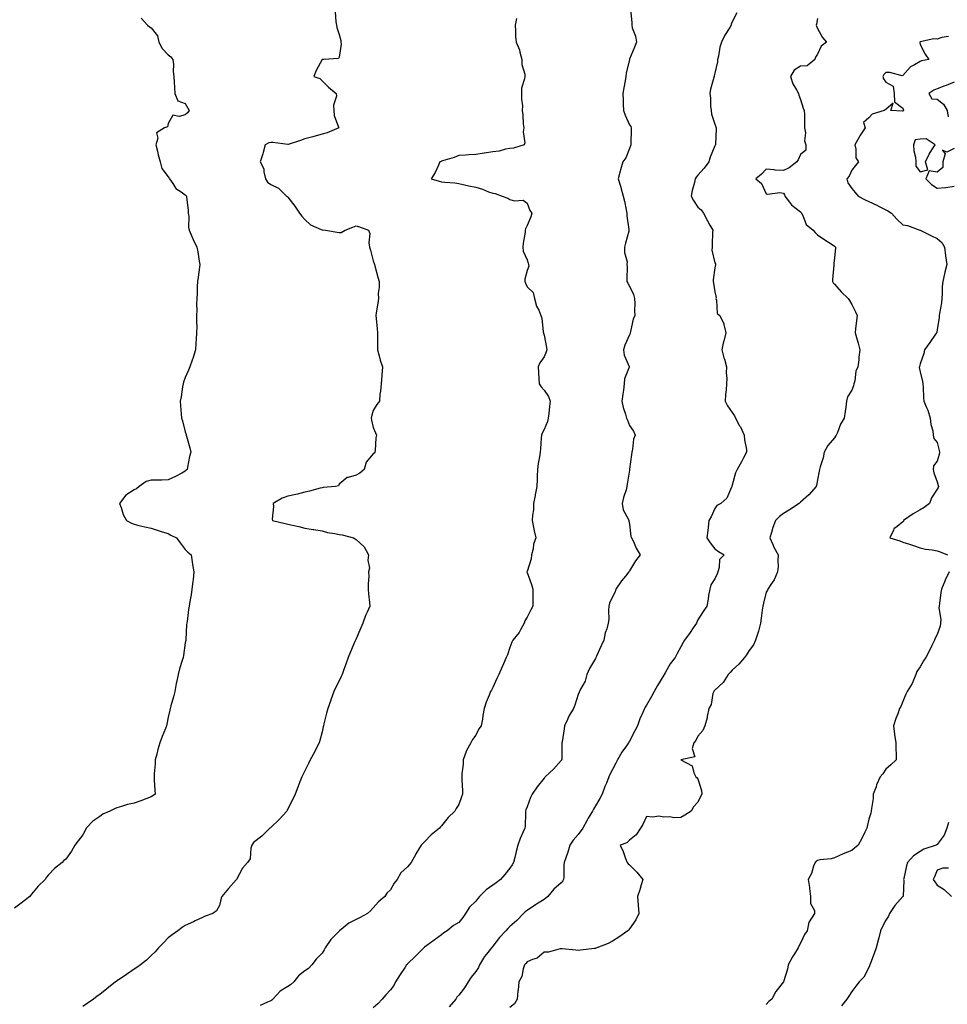
# Model space of a CAD drawing. Units: inches. Extents: x 931523 to 934163, y 7205498 to 7208138.
# Drawn here: x 932011 to 932554, y 7206039 to 7206615 of the extents above; entities that cross this region are included whole.
import ezdxf

# ---------------------------------------------------------------- set-up
doc = ezdxf.new("R2010")
doc.units = ezdxf.units.IN
doc.header["$MEASUREMENT"] = 0
doc.layers.add('Contour_93157205', color=7, linetype='Continuous', true_color=0xe8e6e4)

msp = doc.modelspace()

# ---------------------------------------------------------------- linework, layer by layer
at = {"layer": 'Contour_93157205'}
for points in [[(932195.78, 7206619.65, 3209), (932196.19, 7206613.78, 3209), (932196.5, 7206611.92, 3209), (932196.64, 7206610.51, 3209), (932198.05, 7206606.45, 3209), (932199.03, 7206602.9, 3209), (932199.13, 7206601.92, 3209), (932199.21, 7206600.77, 3209), (932198.05, 7206593.23, 3209), (932197.64, 7206592.33, 3209), (932189.16, 7206591.92, 3209), (932188.08, 7206591.88, 3209), (932188.05, 7206591.82, 3209), (932184.66, 7206585.32, 3209), (932183.21, 7206581.92, 3209), (932186.87, 7206580.75, 3209), (932188.05, 7206579.36, 3209), (932191.76, 7206575.63, 3209), (932196.26, 7206571.92, 3209), (932196.52, 7206570.4, 3209), (932194.78, 7206565.2, 3209), (932195, 7206561.92, 3209), (932195.26, 7206559.13, 3209), (932197.79, 7206552.17, 3209), (932197.83, 7206551.92, 3209), (932191.02, 7206548.95, 3209), (932188.05, 7206548.07, 3209), (932183.24, 7206546.74, 3209), (932182.77, 7206546.65, 3209), (932178.05, 7206545.46, 3209), (932175.49, 7206544.48, 3209), (932168.16, 7206542.04, 3209), (932168.05, 7206542, 3209), (932167.98, 7206542, 3209), (932159.35, 7206543.23, 3209), (932158.05, 7206543.27, 3209), (932157.01, 7206542.96, 3209), (932154.83, 7206541.92, 3209), (932153.59, 7206537.47, 3209), (932153.43, 7206536.55, 3209), (932151.78, 7206531.92, 3209), (932153.93, 7206527.8, 3209), (932153.91, 7206526.06, 3209), (932154.95, 7206521.92, 3209), (932156.19, 7206520.06, 3209), (932158.05, 7206518.64, 3209), (932162.63, 7206516.49, 3209), (932167.36, 7206511.92, 3209), (932167.71, 7206511.59, 3209), (932168.05, 7206511.16, 3209), (932172.2, 7206506.06, 3209), (932174.91, 7206501.92, 3209), (932176.21, 7206500.08, 3209), (932178.05, 7206498.13, 3209), (932181.23, 7206495.1, 3209), (932187.54, 7206492.43, 3209), (932188.05, 7206492.15, 3209), (932188.3, 7206492.17, 3209), (932190.07, 7206491.92, 3209), (932196.88, 7206490.75, 3209), (932198.05, 7206490.67, 3209), (932199.32, 7206490.65, 3209), (932201.62, 7206491.92, 3209), (932206.19, 7206493.78, 3209), (932208.05, 7206494.4, 3209), (932209.99, 7206493.85, 3209), (932215.34, 7206491.92, 3209), (932216.04, 7206489.91, 3209), (932215.45, 7206484.52, 3209), (932215.88, 7206481.92, 3209), (932216.37, 7206480.24, 3209), (932218.05, 7206473.91, 3209), (932218.67, 7206472.53, 3209), (932218.72, 7206471.92, 3209), (932218.99, 7206470.98, 3209), (932220.63, 7206464.5, 3209), (932221.48, 7206461.92, 3209), (932221.53, 7206458.44, 3209), (932220.99, 7206454.87, 3209), (932221.05, 7206451.92, 3209), (932220.78, 7206449.19, 3209), (932219.71, 7206443.58, 3209), (932219.52, 7206441.92, 3209), (932219.71, 7206440.26, 3209), (932220.25, 7206434.13, 3209), (932220.5, 7206431.92, 3209), (932220.55, 7206429.42, 3209), (932220.55, 7206424.42, 3209), (932220.62, 7206421.92, 3209), (932221.57, 7206418.4, 3209), (932222.05, 7206415.92, 3209), (932223.42, 7206411.92, 3209), (932223.15, 7206407.02, 3209), (932223.16, 7206406.8, 3209), (932222.74, 7206401.92, 3209), (932222.27, 7206397.7, 3209), (932221.99, 7206395.87, 3209), (932221.61, 7206391.92, 3209), (932220.14, 7206389.83, 3209), (932218.05, 7206386.33, 3209), (932217.02, 7206382.96, 3209), (932216.79, 7206381.92, 3209), (932216.93, 7206380.81, 3209), (932218.05, 7206376.45, 3209), (932219.4, 7206373.27, 3209), (932219.89, 7206371.92, 3209), (932219.64, 7206370.34, 3209), (932219.17, 7206363.03, 3209), (932219.02, 7206361.92, 3209), (932218.56, 7206361.41, 3209), (932218.05, 7206360.98, 3209), (932213.92, 7206356.06, 3209), (932212.7, 7206351.92, 3209), (932210.15, 7206349.81, 3209), (932208.05, 7206348.46, 3209), (932203.29, 7206347.15, 3209), (932202.76, 7206347.21, 3209), (932198.05, 7206343.35, 3209), (932197.69, 7206342.29, 3209), (932195.96, 7206341.92, 3209), (932188.73, 7206341.24, 3209), (932188.05, 7206341.18, 3209), (932187.07, 7206340.94, 3209), (932180.74, 7206339.22, 3209), (932178.05, 7206338.66, 3209), (932173.64, 7206337.51, 3209), (932172.75, 7206337.21, 3209), (932168.05, 7206336.18, 3209), (932164.83, 7206335.14, 3209), (932159.44, 7206331.92, 3209), (932159.67, 7206330.3, 3209), (932158.89, 7206322.76, 3209), (932159.1, 7206321.92, 3209), (932166.45, 7206320.32, 3209), (932168.05, 7206319.95, 3209), (932170.69, 7206319.28, 3209), (932174.54, 7206318.42, 3209), (932178.05, 7206317.49, 3209), (932182.9, 7206316.76, 3209), (932183.29, 7206316.69, 3209), (932188.05, 7206315.88, 3209), (932191.22, 7206315.08, 3209), (932195.54, 7206314.44, 3209), (932198.05, 7206313.89, 3209), (932199.84, 7206313.7, 3209), (932206.39, 7206311.92, 3209), (932207.38, 7206311.26, 3209), (932208.05, 7206310.94, 3209), (932212.8, 7206306.67, 3209), (932215.21, 7206301.92, 3209), (932214.86, 7206298.74, 3209), (932215.84, 7206294.13, 3209), (932215.34, 7206291.92, 3209), (932215.38, 7206289.26, 3209), (932215.09, 7206284.87, 3209), (932215.12, 7206281.92, 3209), (932215.19, 7206279.07, 3209), (932215.92, 7206274.05, 3209), (932216, 7206271.92, 3209), (932214.41, 7206268.27, 3209), (932213.51, 7206266.45, 3209), (932211.9, 7206261.92, 3209), (932210.85, 7206259.13, 3209), (932208.05, 7206252.84, 3209), (932207.77, 7206252.19, 3209), (932207.64, 7206251.92, 3209), (932207.34, 7206251.2, 3209), (932204.78, 7206245.18, 3209), (932203.29, 7206241.92, 3209), (932202.04, 7206237.94, 3209), (932200.85, 7206234.71, 3209), (932199.88, 7206231.92, 3209), (932199.31, 7206230.65, 3209), (932198.05, 7206228.27, 3209), (932195.97, 7206223.99, 3209), (932194.94, 7206221.92, 3209), (932193.26, 7206217.13, 3209), (932193.15, 7206216.82, 3209), (932191.53, 7206211.92, 3209), (932190.74, 7206209.22, 3209), (932189.21, 7206203.09, 3209), (932188.89, 7206201.92, 3209), (932188.74, 7206201.22, 3209), (932188.05, 7206198.27, 3209), (932186.79, 7206193.19, 3209), (932186.45, 7206191.92, 3209), (932184.73, 7206188.6, 3209), (932183.6, 7206186.37, 3209), (932181.19, 7206181.92, 3209), (932180.19, 7206179.77, 3209), (932178.05, 7206175.47, 3209), (932176.87, 7206173.11, 3209), (932176.31, 7206171.92, 3209), (932175.14, 7206169.01, 3209), (932173.95, 7206166.02, 3209), (932172.28, 7206161.92, 3209), (932171.02, 7206158.95, 3209), (932168.05, 7206153.21, 3209), (932167.64, 7206152.33, 3209), (932167.41, 7206151.92, 3209), (932163, 7206146.96, 3209), (932158.05, 7206142.39, 3209), (932157.83, 7206142.13, 3209), (932157.61, 7206141.92, 3209), (932152.8, 7206137.17, 3209), (932148.05, 7206133.6, 3209), (932147.33, 7206132.64, 3209), (932146.97, 7206131.92, 3209), (932146.43, 7206130.3, 3209), (932146.02, 7206123.95, 3209), (932144.49, 7206121.92, 3209), (932141.5, 7206118.46, 3209), (932138.05, 7206111.96, 3209), (932138.03, 7206111.92, 3209), (932137.77, 7206111.65, 3209), (932133.24, 7206106.72, 3209), (932129.52, 7206101.92, 3209), (932129.05, 7206100.92, 3209), (932128.05, 7206096.71, 3209), (932126.34, 7206093.62, 3209), (932124.15, 7206091.92, 3209), (932119.6, 7206090.38, 3209), (932118.05, 7206089.6, 3209), (932113.76, 7206087.64, 3209), (932112.78, 7206087.19, 3209), (932108.05, 7206084.99, 3209), (932106.23, 7206083.74, 3209), (932103.59, 7206081.92, 3209), (932100.37, 7206079.6, 3209), (932098.05, 7206077.76, 3209), (932095.19, 7206074.77, 3209), (932092.29, 7206071.92, 3209), (932090.39, 7206069.58, 3209), (932088.05, 7206067.39, 3209), (932085.33, 7206064.65, 3209), (932081.89, 7206061.92, 3209), (932079.63, 7206060.34, 3209), (932078.05, 7206059.46, 3209), (932073.71, 7206056.26, 3209), (932069.85, 7206053.72, 3209), (932068.05, 7206052.51, 3209), (932067.71, 7206052.25, 3209), (932067.25, 7206051.92, 3209), (932062.13, 7206047.84, 3209), (932058.05, 7206044.65, 3209), (932056.44, 7206043.52, 3209), (932054.24, 7206041.92, 3209), (932050.64, 7206039.32, 3209), (932048.05, 7206037.49, 3209)], [(932368.64, 7206621.33, 3211), (932369.36, 7206613.23, 3211), (932369.29, 7206611.92, 3211), (932369.61, 7206610.36, 3211), (932371.59, 7206605.46, 3211), (932372.02, 7206601.92, 3211), (932370.92, 7206599.05, 3211), (932368.05, 7206591.94, 3211), (932368.04, 7206591.92, 3211), (932368.04, 7206591.9, 3211), (932366.15, 7206583.81, 3211), (932365.89, 7206581.92, 3211), (932365.47, 7206579.34, 3211), (932364.62, 7206575.34, 3211), (932364.12, 7206571.92, 3211), (932364.34, 7206568.21, 3211), (932364.33, 7206565.63, 3211), (932364.54, 7206561.92, 3211), (932365.44, 7206559.3, 3211), (932368.05, 7206553.56, 3211), (932368.71, 7206552.58, 3211), (932369.03, 7206551.92, 3211), (932368.98, 7206550.98, 3211), (932368.86, 7206542.74, 3211), (932368.82, 7206541.92, 3211), (932368.65, 7206541.31, 3211), (932368.05, 7206539.79, 3211), (932365.78, 7206534.19, 3211), (932364.12, 7206531.92, 3211), (932362.72, 7206527.25, 3211), (932362.52, 7206526.39, 3211), (932361.3, 7206521.92, 3211), (932362.89, 7206517.08, 3211), (932362.98, 7206516.84, 3211), (932364.39, 7206511.92, 3211), (932365.04, 7206508.91, 3211), (932366.07, 7206503.89, 3211), (932366.49, 7206501.92, 3211), (932366.52, 7206500.38, 3211), (932367.63, 7206492.33, 3211), (932367.64, 7206491.92, 3211), (932367.53, 7206491.39, 3211), (932365.6, 7206484.38, 3211), (932365.12, 7206481.92, 3211), (932365.08, 7206478.95, 3211), (932366.57, 7206473.4, 3211), (932366.53, 7206471.92, 3211), (932366.6, 7206470.47, 3211), (932366.44, 7206463.52, 3211), (932366.51, 7206461.92, 3211), (932366.99, 7206460.87, 3211), (932368.05, 7206459.26, 3211), (932370.36, 7206454.22, 3211), (932370.93, 7206451.92, 3211), (932371.04, 7206448.93, 3211), (932370.93, 7206444.79, 3211), (932371.04, 7206441.92, 3211), (932370.17, 7206439.79, 3211), (932368.69, 7206432.56, 3211), (932368.5, 7206431.92, 3211), (932368.46, 7206431.51, 3211), (932368.05, 7206430.61, 3211), (932365.24, 7206424.73, 3211), (932364.53, 7206421.92, 3211), (932364.9, 7206418.76, 3211), (932367.78, 7206412.19, 3211), (932367.83, 7206411.92, 3211), (932367.82, 7206411.69, 3211), (932365.04, 7206404.93, 3211), (932364.96, 7206401.92, 3211), (932364.49, 7206398.37, 3211), (932364.09, 7206395.88, 3211), (932363.6, 7206391.92, 3211), (932364.28, 7206388.15, 3211), (932365.72, 7206384.24, 3211), (932366.3, 7206381.92, 3211), (932366.88, 7206380.75, 3211), (932368.05, 7206377.68, 3211), (932370.36, 7206374.22, 3211), (932371.33, 7206371.92, 3211), (932370.44, 7206369.54, 3211), (932369.83, 7206363.7, 3211), (932369.38, 7206361.92, 3211), (932369.25, 7206360.73, 3211), (932368.11, 7206351.98, 3211), (932368.1, 7206351.92, 3211), (932368.09, 7206351.88, 3211), (932368.05, 7206351.51, 3211), (932366.73, 7206343.25, 3211), (932366.55, 7206341.92, 3211), (932366.01, 7206339.89, 3211), (932364.47, 7206335.49, 3211), (932363.73, 7206331.92, 3211), (932364.32, 7206328.19, 3211), (932367.34, 7206322.62, 3211), (932367.57, 7206321.92, 3211), (932367.67, 7206321.55, 3211), (932368.05, 7206319.93, 3211), (932368.87, 7206312.74, 3211), (932369.2, 7206311.92, 3211), (932370.27, 7206309.71, 3211), (932371.96, 7206305.83, 3211), (932374.22, 7206301.92, 3211), (932371.55, 7206298.42, 3211), (932368.05, 7206292.55, 3211), (932367.78, 7206292.19, 3211), (932367.62, 7206291.92, 3211), (932365.59, 7206289.46, 3211), (932363.27, 7206286.71, 3211), (932359.94, 7206281.92, 3211), (932359.62, 7206280.36, 3211), (932358.05, 7206277.41, 3211), (932356.39, 7206273.58, 3211), (932355.96, 7206271.92, 3211), (932355.64, 7206269.52, 3211), (932355.95, 7206264.01, 3211), (932355.54, 7206261.92, 3211), (932354.73, 7206258.6, 3211), (932353.76, 7206256.2, 3211), (932353.08, 7206251.92, 3211), (932351.36, 7206248.6, 3211), (932348.66, 7206242.53, 3211), (932348.37, 7206241.92, 3211), (932348.3, 7206241.67, 3211), (932348.05, 7206241.28, 3211), (932344.56, 7206235.42, 3211), (932343.08, 7206231.92, 3211), (932342.02, 7206227.96, 3211), (932339.38, 7206223.25, 3211), (932338.81, 7206221.92, 3211), (932338.5, 7206221.47, 3211), (932338.05, 7206220.14, 3211), (932335.98, 7206213.99, 3211), (932335.32, 7206211.92, 3211), (932332.43, 7206207.53, 3211), (932331.7, 7206205.57, 3211), (932330, 7206201.92, 3211), (932329.85, 7206200.12, 3211), (932328.56, 7206192.43, 3211), (932328.51, 7206191.92, 3211), (932328.43, 7206191.55, 3211), (932328.34, 7206182.21, 3211), (932328.29, 7206181.92, 3211), (932328.23, 7206181.74, 3211), (932328.05, 7206181.47, 3211), (932323.49, 7206176.47, 3211), (932318.74, 7206171.92, 3211), (932318.41, 7206171.57, 3211), (932318.05, 7206171.18, 3211), (932313.91, 7206166.06, 3211), (932311.01, 7206161.92, 3211), (932310.06, 7206159.91, 3211), (932308.05, 7206154.48, 3211), (932307.39, 7206152.58, 3211), (932307.21, 7206151.92, 3211), (932307.1, 7206150.96, 3211), (932306.91, 7206143.05, 3211), (932306.76, 7206141.92, 3211), (932305.86, 7206139.73, 3211), (932304.05, 7206135.92, 3211), (932302.73, 7206131.92, 3211), (932301.68, 7206128.29, 3211), (932300.85, 7206124.71, 3211), (932300.12, 7206121.92, 3211), (932299.39, 7206120.57, 3211), (932298.05, 7206118.62, 3211), (932295.15, 7206114.81, 3211), (932292.57, 7206111.92, 3211), (932289.99, 7206109.99, 3211), (932288.05, 7206108.5, 3211), (932284.14, 7206105.83, 3211), (932280.25, 7206101.92, 3211), (932279.27, 7206100.71, 3211), (932278.05, 7206099.19, 3211), (932274.28, 7206095.69, 3211), (932272, 7206091.92, 3211), (932270.38, 7206089.6, 3211), (932268.05, 7206086.71, 3211), (932265.01, 7206084.95, 3211), (932261.34, 7206081.92, 3211), (932259.32, 7206080.65, 3211), (932258.05, 7206079.42, 3211), (932253.63, 7206076.33, 3211), (932249.36, 7206073.23, 3211), (932248.05, 7206072.29, 3211), (932247.87, 7206072.1, 3211), (932247.71, 7206071.92, 3211), (932242.86, 7206067.12, 3211), (932238.05, 7206062.49, 3211), (932237.8, 7206062.17, 3211), (932237.59, 7206061.92, 3211), (932236.64, 7206060.51, 3211), (932233.7, 7206056.26, 3211), (932231.11, 7206051.92, 3211), (932230.04, 7206049.93, 3211), (932228.05, 7206047.27, 3211), (932225.5, 7206044.48, 3211), (932223.29, 7206041.92, 3211), (932220.78, 7206039.19, 3211), (932218.05, 7206036.86, 3211)], [(932430.89, 7206619.09, 3212), (932428.05, 7206613.78, 3212), (932427.54, 7206612.43, 3212), (932427.5, 7206611.92, 3212), (932426.69, 7206610.55, 3212), (932423.85, 7206606.12, 3212), (932421.85, 7206601.92, 3212), (932420.92, 7206599.05, 3212), (932420.01, 7206593.87, 3212), (932419.51, 7206591.92, 3212), (932419.52, 7206590.44, 3212), (932418.05, 7206583.76, 3212), (932417.63, 7206582.33, 3212), (932417.51, 7206581.92, 3212), (932417.36, 7206581.22, 3212), (932415.42, 7206574.56, 3212), (932414.94, 7206571.92, 3212), (932415.41, 7206569.28, 3212), (932415.47, 7206564.5, 3212), (932415.81, 7206561.92, 3212), (932416.02, 7206559.89, 3212), (932418.05, 7206553.93, 3212), (932418.58, 7206552.45, 3212), (932418.78, 7206551.92, 3212), (932418.69, 7206551.28, 3212), (932418.38, 7206542.25, 3212), (932418.34, 7206541.92, 3212), (932418.23, 7206541.74, 3212), (932418.05, 7206541.31, 3212), (932415.28, 7206534.69, 3212), (932414.42, 7206531.92, 3212), (932411.65, 7206528.31, 3212), (932408.05, 7206524.09, 3212), (932407.06, 7206522.92, 3212), (932406.45, 7206521.92, 3212), (932405.97, 7206519.83, 3212), (932404.72, 7206515.24, 3212), (932404.03, 7206511.92, 3212), (932405.46, 7206509.32, 3212), (932408.05, 7206505.44, 3212), (932409.89, 7206503.76, 3212), (932411.33, 7206501.92, 3212), (932413.58, 7206497.45, 3212), (932415.05, 7206494.93, 3212), (932416.73, 7206491.92, 3212), (932416.68, 7206490.55, 3212), (932416.37, 7206483.6, 3212), (932416.3, 7206481.92, 3212), (932416.29, 7206480.16, 3212), (932418.05, 7206472.88, 3212), (932418.28, 7206472.15, 3212), (932418.32, 7206471.92, 3212), (932418.36, 7206471.61, 3212), (932418.05, 7206469.99, 3212), (932417.07, 7206462.9, 3212), (932417.07, 7206461.92, 3212), (932417.13, 7206461, 3212), (932418.05, 7206455.92, 3212), (932418.75, 7206452.62, 3212), (932418.64, 7206451.92, 3212), (932418.99, 7206450.98, 3212), (932419.3, 7206443.17, 3212), (932420.85, 7206441.92, 3212), (932423.31, 7206437.17, 3212), (932423.28, 7206436.69, 3212), (932424.39, 7206431.92, 3212), (932423.17, 7206427.04, 3212), (932423.11, 7206426.86, 3212), (932422.01, 7206421.92, 3212), (932423.32, 7206417.19, 3212), (932423.53, 7206416.43, 3212), (932424.8, 7206411.92, 3212), (932424.65, 7206408.52, 3212), (932424.9, 7206405.06, 3212), (932424.71, 7206401.92, 3212), (932424.6, 7206398.46, 3212), (932424.17, 7206395.81, 3212), (932424.07, 7206391.92, 3212), (932425.36, 7206389.22, 3212), (932428.05, 7206385.24, 3212), (932429.48, 7206383.35, 3212), (932430.07, 7206381.92, 3212), (932432.49, 7206377.47, 3212), (932432.9, 7206376.76, 3212), (932435.19, 7206371.92, 3212), (932435.3, 7206369.17, 3212), (932436.46, 7206363.5, 3212), (932436.54, 7206361.92, 3212), (932434.82, 7206358.7, 3212), (932433.65, 7206356.31, 3212), (932430.94, 7206351.92, 3212), (932430.13, 7206349.85, 3212), (932428.05, 7206342.7, 3212), (932427.9, 7206342.08, 3212), (932427.88, 7206341.92, 3212), (932427.66, 7206341.53, 3212), (932424.94, 7206335.03, 3212), (932421.38, 7206331.92, 3212), (932419.21, 7206330.77, 3212), (932418.05, 7206329.13, 3212), (932415.8, 7206324.17, 3212), (932414.54, 7206321.92, 3212), (932414.09, 7206317.96, 3212), (932413.8, 7206316.16, 3212), (932413.34, 7206311.92, 3212), (932415.16, 7206309.03, 3212), (932418.05, 7206305.34, 3212), (932420.04, 7206303.91, 3212), (932423.45, 7206301.92, 3212), (932420.73, 7206299.24, 3212), (932420.55, 7206294.42, 3212), (932419.67, 7206291.92, 3212), (932419.26, 7206290.71, 3212), (932418.05, 7206287.92, 3212), (932415.59, 7206284.38, 3212), (932414.94, 7206281.92, 3212), (932414.27, 7206278.13, 3212), (932414.02, 7206275.96, 3212), (932413.18, 7206271.92, 3212), (932411.21, 7206268.76, 3212), (932408.05, 7206263.81, 3212), (932407.44, 7206262.53, 3212), (932407.17, 7206261.92, 3212), (932405.34, 7206259.21, 3212), (932403.52, 7206256.45, 3212), (932400.13, 7206251.92, 3212), (932399.37, 7206250.61, 3212), (932398.05, 7206248.17, 3212), (932395.84, 7206244.13, 3212), (932394.8, 7206241.92, 3212), (932391.81, 7206238.15, 3212), (932388.9, 7206232.78, 3212), (932388.39, 7206231.92, 3212), (932388.24, 7206231.72, 3212), (932388.05, 7206231.41, 3212), (932384.43, 7206225.53, 3212), (932382.54, 7206221.92, 3212), (932380.92, 7206219.05, 3212), (932378.05, 7206213.87, 3212), (932377.27, 7206212.7, 3212), (932376.77, 7206211.92, 3212), (932375.87, 7206209.73, 3212), (932374.1, 7206205.87, 3212), (932372.68, 7206201.92, 3212), (932371.08, 7206198.89, 3212), (932368.05, 7206192.82, 3212), (932367.68, 7206192.29, 3212), (932367.51, 7206191.92, 3212), (932366.32, 7206190.18, 3212), (932363.59, 7206186.37, 3212), (932360.98, 7206181.92, 3212), (932359.92, 7206180.05, 3212), (932358.05, 7206176.22, 3212), (932356.55, 7206173.42, 3212), (932355.86, 7206171.92, 3212), (932354.46, 7206168.33, 3212), (932353.67, 7206166.3, 3212), (932351.97, 7206161.92, 3212), (932350.64, 7206159.34, 3212), (932348.05, 7206154.97, 3212), (932346.9, 7206153.07, 3212), (932346.32, 7206151.92, 3212), (932343.88, 7206147.76, 3212), (932343.25, 7206146.72, 3212), (932340.79, 7206141.92, 3212), (932338.05, 7206138.27, 3212), (932334.99, 7206134.99, 3212), (932333.02, 7206131.92, 3212), (932332, 7206127.97, 3212), (932330.66, 7206124.54, 3212), (932329.84, 7206121.92, 3212), (932329.51, 7206120.46, 3212), (932329.62, 7206113.48, 3212), (932329.38, 7206111.92, 3212), (932328.93, 7206111.04, 3212), (932328.05, 7206110.01, 3212), (932323.81, 7206106.16, 3212), (932320.15, 7206101.92, 3212), (932319.07, 7206100.9, 3212), (932318.05, 7206100.2, 3212), (932313.54, 7206097.41, 3212), (932312.93, 7206097.04, 3212), (932308.05, 7206093.81, 3212), (932307, 7206092.97, 3212), (932306.04, 7206091.92, 3212), (932301.98, 7206087.99, 3212), (932298.05, 7206084.32, 3212), (932296.77, 7206083.21, 3212), (932295.57, 7206081.92, 3212), (932292.02, 7206077.96, 3212), (932288.05, 7206072.88, 3212), (932287.63, 7206072.35, 3212), (932287.27, 7206071.92, 3212), (932284.42, 7206068.29, 3212), (932283.19, 7206066.78, 3212), (932280.21, 7206061.92, 3212), (932279.56, 7206060.42, 3212), (932278.05, 7206058.01, 3212), (932275.28, 7206054.69, 3212), (932273.66, 7206051.92, 3212), (932271.41, 7206048.56, 3212), (932268.05, 7206044.22, 3212), (932266.97, 7206042.99, 3212), (932266.36, 7206041.92, 3212), (932262.57, 7206037.41, 3212)], [(932082.15, 7206616.02, 3208), (932085.95, 7206611.92, 3208), (932087.13, 7206611, 3208), (932088.05, 7206610.3, 3208), (932091.74, 7206605.61, 3208), (932092.46, 7206601.92, 3208), (932094.47, 7206598.33, 3208), (932098.05, 7206594.58, 3208), (932099.48, 7206593.35, 3208), (932100.84, 7206591.92, 3208), (932101.09, 7206588.87, 3208), (932100.96, 7206584.83, 3208), (932101.27, 7206581.92, 3208), (932101.44, 7206578.54, 3208), (932101.65, 7206575.51, 3208), (932101.82, 7206571.92, 3208), (932103.74, 7206567.62, 3208), (932108.05, 7206566.08, 3208), (932109.55, 7206563.42, 3208), (932110.27, 7206561.92, 3208), (932109.36, 7206560.61, 3208), (932108.05, 7206559.4, 3208), (932104.52, 7206558.38, 3208), (932100.68, 7206559.28, 3208), (932098.05, 7206554.28, 3208), (932097.53, 7206552.43, 3208), (932095.84, 7206551.92, 3208), (932091.14, 7206548.83, 3208), (932091.9, 7206545.77, 3208), (932090.87, 7206541.92, 3208), (932091.79, 7206538.19, 3208), (932092.23, 7206536.1, 3208), (932093.33, 7206531.92, 3208), (932094.27, 7206528.13, 3208), (932098.05, 7206523.23, 3208), (932098.56, 7206522.43, 3208), (932098.81, 7206521.92, 3208), (932100.66, 7206519.3, 3208), (932102.44, 7206516.31, 3208), (932105.6, 7206514.38, 3208), (932108.05, 7206512.6, 3208), (932108.43, 7206512.29, 3208), (932108.75, 7206511.92, 3208), (932108.74, 7206511.22, 3208), (932109.78, 7206503.66, 3208), (932109.77, 7206501.92, 3208), (932110.12, 7206499.85, 3208), (932109.82, 7206493.7, 3208), (932110.32, 7206491.92, 3208), (932112.04, 7206487.94, 3208), (932112.6, 7206486.47, 3208), (932114.88, 7206481.92, 3208), (932115.4, 7206479.26, 3208), (932116.23, 7206473.74, 3208), (932116.56, 7206471.92, 3208), (932116.36, 7206470.22, 3208), (932115.5, 7206464.46, 3208), (932115.21, 7206461.92, 3208), (932115.02, 7206458.89, 3208), (932115.03, 7206454.95, 3208), (932114.82, 7206451.92, 3208), (932114.65, 7206448.52, 3208), (932114.8, 7206445.16, 3208), (932114.6, 7206441.92, 3208), (932114.51, 7206438.37, 3208), (932114.7, 7206435.28, 3208), (932114.6, 7206431.92, 3208), (932114.33, 7206428.21, 3208), (932114.26, 7206425.71, 3208), (932114, 7206421.92, 3208), (932112.56, 7206417.41, 3208), (932112.08, 7206415.94, 3208), (932110.77, 7206411.92, 3208), (932109.93, 7206410.03, 3208), (932108.05, 7206405.67, 3208), (932107.04, 7206402.94, 3208), (932106.72, 7206401.92, 3208), (932106.45, 7206400.32, 3208), (932105.53, 7206394.44, 3208), (932105.08, 7206391.92, 3208), (932105.32, 7206389.19, 3208), (932105.61, 7206384.36, 3208), (932105.79, 7206381.92, 3208), (932106.39, 7206380.26, 3208), (932108.05, 7206373.87, 3208), (932108.46, 7206372.33, 3208), (932108.5, 7206371.92, 3208), (932108.66, 7206371.31, 3208), (932110.68, 7206364.56, 3208), (932111.3, 7206361.92, 3208), (932110.46, 7206359.52, 3208), (932109.42, 7206353.29, 3208), (932109.05, 7206351.92, 3208), (932108.55, 7206351.41, 3208), (932108.05, 7206350.92, 3208), (932105.93, 7206349.79, 3208), (932102.25, 7206347.72, 3208), (932098.05, 7206345.73, 3208), (932094.39, 7206345.57, 3208), (932091.84, 7206345.71, 3208), (932088.05, 7206345.59, 3208), (932085.14, 7206344.83, 3208), (932081.05, 7206341.92, 3208), (932079.43, 7206340.53, 3208), (932078.05, 7206340.06, 3208), (932073.16, 7206336.82, 3208), (932069.49, 7206331.92, 3208), (932070.43, 7206329.54, 3208), (932071.62, 7206325.49, 3208), (932073.62, 7206321.92, 3208), (932076.49, 7206320.36, 3208), (932078.05, 7206319.83, 3208), (932080.79, 7206319.17, 3208), (932084.43, 7206318.29, 3208), (932088.05, 7206317.43, 3208), (932092.23, 7206316.1, 3208), (932094.55, 7206315.42, 3208), (932098.05, 7206314.34, 3208), (932099.64, 7206313.5, 3208), (932102.81, 7206311.92, 3208), (932105.05, 7206308.91, 3208), (932108.05, 7206305.08, 3208), (932109.55, 7206303.42, 3208), (932111.5, 7206301.92, 3208), (932112.14, 7206297.84, 3208), (932112.32, 7206296.18, 3208), (932113.06, 7206291.92, 3208), (932112.57, 7206287.41, 3208), (932112.37, 7206286.24, 3208), (932111.83, 7206281.92, 3208), (932111.4, 7206278.56, 3208), (932110.74, 7206274.62, 3208), (932110.36, 7206271.92, 3208), (932109.98, 7206269.99, 3208), (932109.07, 7206262.94, 3208), (932108.88, 7206261.92, 3208), (932108.82, 7206261.16, 3208), (932108.35, 7206252.21, 3208), (932108.32, 7206251.92, 3208), (932108.27, 7206251.71, 3208), (932108.05, 7206250.38, 3208), (932106.92, 7206243.05, 3208), (932106.81, 7206241.92, 3208), (932106.29, 7206240.16, 3208), (932104.73, 7206235.24, 3208), (932103.8, 7206231.92, 3208), (932102.84, 7206227.13, 3208), (932102.74, 7206226.61, 3208), (932101.85, 7206221.92, 3208), (932101.11, 7206218.85, 3208), (932099.64, 7206213.5, 3208), (932099.23, 7206211.92, 3208), (932099.03, 7206210.94, 3208), (932098.05, 7206206.88, 3208), (932097.17, 7206202.8, 3208), (932097.01, 7206201.92, 3208), (932096.36, 7206200.24, 3208), (932094.45, 7206195.51, 3208), (932093.18, 7206191.92, 3208), (932092.06, 7206187.92, 3208), (932091.37, 7206185.24, 3208), (932090.47, 7206181.92, 3208), (932090.42, 7206179.56, 3208), (932089.8, 7206173.66, 3208), (932089.75, 7206171.92, 3208), (932089.84, 7206170.12, 3208), (932090.23, 7206164.11, 3208), (932090.35, 7206161.92, 3208), (932089.02, 7206160.94, 3208), (932088.05, 7206160.34, 3208), (932085.49, 7206159.36, 3208), (932082.04, 7206157.94, 3208), (932078.05, 7206156.59, 3208), (932074.24, 7206155.73, 3208), (932070.7, 7206154.56, 3208), (932068.05, 7206153.87, 3208), (932066.69, 7206153.29, 3208), (932063.86, 7206151.92, 3208), (932059.86, 7206150.1, 3208), (932058.05, 7206148.8, 3208), (932053.97, 7206146, 3208), (932050.03, 7206141.92, 3208), (932049.48, 7206140.49, 3208), (932048.05, 7206137.97, 3208), (932045.39, 7206134.58, 3208), (932043.32, 7206131.92, 3208), (932041.41, 7206128.56, 3208), (932038.05, 7206123.72, 3208), (932037.03, 7206122.94, 3208), (932035.88, 7206121.92, 3208), (932031.58, 7206118.38, 3208), (932028.05, 7206114.62, 3208), (932026.74, 7206113.23, 3208), (932025.94, 7206111.92, 3208), (932022.01, 7206107.96, 3208), (932018.05, 7206103.4, 3208), (932017.44, 7206102.53, 3208), (932016.99, 7206101.92, 3208), (932011.97, 7206097.99, 3208), (932008.05, 7206095.18, 3208)], [(932301.88, 7206615.75, 3210), (932301.03, 7206611.92, 3210), (932301.29, 7206608.68, 3210), (932301.39, 7206605.26, 3210), (932301.7, 7206601.92, 3210), (932303.7, 7206597.58, 3210), (932303.83, 7206596.14, 3210), (932304.99, 7206591.92, 3210), (932304.97, 7206588.83, 3210), (932306.69, 7206583.29, 3210), (932306.68, 7206581.92, 3210), (932306.66, 7206580.53, 3210), (932304.87, 7206575.1, 3210), (932304.85, 7206571.92, 3210), (932304.71, 7206568.58, 3210), (932305.3, 7206564.67, 3210), (932305.13, 7206561.92, 3210), (932305.63, 7206559.5, 3210), (932305.72, 7206554.24, 3210), (932306.08, 7206551.92, 3210), (932305.69, 7206549.56, 3210), (932306.85, 7206543.11, 3210), (932306.36, 7206541.92, 3210), (932300.03, 7206539.95, 3210), (932298.05, 7206539.77, 3210), (932295.43, 7206539.3, 3210), (932291.7, 7206538.27, 3210), (932288.05, 7206537.74, 3210), (932283.18, 7206537.06, 3210), (932282.94, 7206537.02, 3210), (932278.05, 7206536.26, 3210), (932274, 7206535.96, 3210), (932272.06, 7206535.92, 3210), (932268.05, 7206535.65, 3210), (932265.46, 7206534.5, 3210), (932258.56, 7206532.43, 3210), (932258.05, 7206532.25, 3210), (932257.81, 7206532.17, 3210), (932257.1, 7206531.92, 3210), (932256.18, 7206530.05, 3210), (932254.35, 7206525.61, 3210), (932251.85, 7206521.92, 3210), (932256.65, 7206520.53, 3210), (932258.05, 7206520.32, 3210), (932259.97, 7206520.01, 3210), (932265.84, 7206519.71, 3210), (932268.05, 7206519.22, 3210), (932271.5, 7206518.46, 3210), (932274.03, 7206517.9, 3210), (932278.05, 7206517.04, 3210), (932281.97, 7206515.85, 3210), (932285.51, 7206514.46, 3210), (932288.05, 7206513.58, 3210), (932289.45, 7206513.31, 3210), (932293.52, 7206511.92, 3210), (932296.72, 7206510.59, 3210), (932298.05, 7206509.91, 3210), (932300.78, 7206509.19, 3210), (932305.7, 7206509.58, 3210), (932308.05, 7206507.84, 3210), (932309.59, 7206503.46, 3210), (932310.93, 7206501.92, 3210), (932310.24, 7206499.73, 3210), (932308.05, 7206494.62, 3210), (932307.24, 7206492.72, 3210), (932307.05, 7206491.92, 3210), (932306.94, 7206490.81, 3210), (932305.71, 7206484.26, 3210), (932305.52, 7206481.92, 3210), (932305.84, 7206479.71, 3210), (932308.05, 7206474.5, 3210), (932308.8, 7206472.68, 3210), (932308.82, 7206471.92, 3210), (932309.04, 7206470.92, 3210), (932308.05, 7206468.35, 3210), (932306.67, 7206463.31, 3210), (932306.73, 7206461.92, 3210), (932307.07, 7206460.94, 3210), (932308.05, 7206458.8, 3210), (932311.59, 7206455.46, 3210), (932312.39, 7206451.92, 3210), (932313.63, 7206447.51, 3210), (932314.9, 7206445.06, 3210), (932316.18, 7206441.92, 3210), (932316.62, 7206440.49, 3210), (932317.49, 7206432.49, 3210), (932317.62, 7206431.92, 3210), (932317.69, 7206431.57, 3210), (932318.05, 7206430.57, 3210), (932319.48, 7206423.35, 3210), (932319.54, 7206421.92, 3210), (932319.3, 7206420.67, 3210), (932318.05, 7206417.8, 3210), (932315.62, 7206414.34, 3210), (932314.63, 7206411.92, 3210), (932314.72, 7206408.6, 3210), (932314.96, 7206405.01, 3210), (932315.06, 7206401.92, 3210), (932316.3, 7206400.18, 3210), (932318.05, 7206398.27, 3210), (932320.66, 7206394.54, 3210), (932321.58, 7206391.92, 3210), (932321.17, 7206388.8, 3210), (932320.83, 7206384.69, 3210), (932320.5, 7206381.92, 3210), (932319.96, 7206380.01, 3210), (932318.05, 7206375.34, 3210), (932316.86, 7206373.11, 3210), (932316.49, 7206371.92, 3210), (932316.28, 7206370.14, 3210), (932315.98, 7206363.99, 3210), (932315.69, 7206361.92, 3210), (932315.36, 7206359.22, 3210), (932314.52, 7206355.46, 3210), (932314.17, 7206351.92, 3210), (932314.07, 7206347.94, 3210), (932313.92, 7206346.06, 3210), (932313.82, 7206341.92, 3210), (932312.85, 7206337.12, 3210), (932312.78, 7206336.65, 3210), (932311.89, 7206331.92, 3210), (932311.77, 7206328.21, 3210), (932311.19, 7206325.06, 3210), (932311.05, 7206321.92, 3210), (932311.88, 7206318.09, 3210), (932312.2, 7206316.06, 3210), (932313.28, 7206311.92, 3210), (932311.87, 7206308.09, 3210), (932311.56, 7206305.44, 3210), (932310.67, 7206301.92, 3210), (932310.38, 7206299.6, 3210), (932308.05, 7206292.21, 3210), (932307.97, 7206292, 3210), (932307.95, 7206291.92, 3210), (932307.96, 7206291.84, 3210), (932308.05, 7206291.65, 3210), (932310.7, 7206284.58, 3210), (932311.42, 7206281.92, 3210), (932311.42, 7206278.54, 3210), (932311.41, 7206275.28, 3210), (932311.42, 7206271.92, 3210), (932310.29, 7206269.67, 3210), (932308.05, 7206265.36, 3210), (932306.71, 7206263.25, 3210), (932306.34, 7206261.92, 3210), (932304.23, 7206258.09, 3210), (932303.48, 7206256.49, 3210), (932299.67, 7206251.92, 3210), (932299.06, 7206250.9, 3210), (932298.05, 7206247.74, 3210), (932296.52, 7206243.44, 3210), (932295.86, 7206241.92, 3210), (932294.24, 7206238.11, 3210), (932293.54, 7206236.43, 3210), (932291.56, 7206231.92, 3210), (932290.44, 7206229.54, 3210), (932288.05, 7206224.3, 3210), (932287.23, 7206222.74, 3210), (932286.72, 7206221.92, 3210), (932285.9, 7206219.77, 3210), (932284.21, 7206215.77, 3210), (932282.92, 7206211.92, 3210), (932282.1, 7206207.88, 3210), (932281.91, 7206205.79, 3210), (932281.28, 7206201.92, 3210), (932279.91, 7206200.06, 3210), (932278.05, 7206196.47, 3210), (932276.12, 7206193.85, 3210), (932275.23, 7206191.92, 3210), (932272.6, 7206187.37, 3210), (932272.29, 7206186.16, 3210), (932270.67, 7206181.92, 3210), (932270.61, 7206179.36, 3210), (932269.87, 7206173.74, 3210), (932269.81, 7206171.92, 3210), (932269.87, 7206170.1, 3210), (932270.21, 7206164.07, 3210), (932270.27, 7206161.92, 3210), (932269.76, 7206160.2, 3210), (932268.05, 7206155.81, 3210), (932266.52, 7206153.44, 3210), (932265.74, 7206151.92, 3210), (932261.8, 7206148.17, 3210), (932258.05, 7206143.37, 3210), (932257.33, 7206142.64, 3210), (932256.8, 7206141.92, 3210), (932251.93, 7206138.05, 3210), (932248.05, 7206133.87, 3210), (932247.04, 7206132.92, 3210), (932246.03, 7206131.92, 3210), (932243, 7206126.96, 3210), (932242.9, 7206126.78, 3210), (932240.31, 7206121.92, 3210), (932239.31, 7206120.65, 3210), (932238.05, 7206119.38, 3210), (932234.18, 7206115.79, 3210), (932232.11, 7206111.92, 3210), (932230.22, 7206109.75, 3210), (932228.05, 7206105.92, 3210), (932226.01, 7206103.97, 3210), (932224.77, 7206101.92, 3210), (932221.09, 7206098.89, 3210), (932218.05, 7206095.3, 3210), (932216.35, 7206093.62, 3210), (932214.58, 7206091.92, 3210), (932210.35, 7206089.62, 3210), (932208.05, 7206088.52, 3210), (932203.7, 7206086.28, 3210), (932198.31, 7206081.92, 3210), (932198.05, 7206081.71, 3210), (932193.26, 7206076.71, 3210), (932189.91, 7206071.92, 3210), (932189.29, 7206070.69, 3210), (932188.05, 7206068.87, 3210), (932184.71, 7206065.26, 3210), (932182.18, 7206061.92, 3210), (932180.09, 7206059.89, 3210), (932178.05, 7206058.37, 3210), (932174.37, 7206055.61, 3210), (932171.59, 7206051.92, 3210), (932169.65, 7206050.32, 3210), (932168.05, 7206049.24, 3210), (932163.49, 7206046.47, 3210), (932159.27, 7206041.92, 3210), (932158.64, 7206041.33, 3210), (932158.05, 7206040.92, 3210), (932156.14, 7206040.01, 3210), (932151.84, 7206038.13, 3210)], [(932478.05, 7206615.77, 3213), (932477.53, 7206612.45, 3213), (932477.33, 7206611.92, 3213), (932477.38, 7206611.26, 3213), (932478.05, 7206610.03, 3213), (932480.9, 7206604.77, 3213), (932483.29, 7206601.92, 3213), (932480.25, 7206599.73, 3213), (932478.05, 7206595.03, 3213), (932476.78, 7206593.19, 3213), (932476.53, 7206591.92, 3213), (932471.94, 7206588.03, 3213), (932468.05, 7206587.94, 3213), (932464.35, 7206585.61, 3213), (932462.18, 7206581.92, 3213), (932463.68, 7206577.55, 3213), (932465.79, 7206574.17, 3213), (932466.98, 7206571.92, 3213), (932467.1, 7206570.98, 3213), (932468.05, 7206568.35, 3213), (932469.57, 7206563.44, 3213), (932470.32, 7206561.92, 3213), (932470.41, 7206559.56, 3213), (932470.39, 7206554.26, 3213), (932470.5, 7206551.92, 3213), (932470.98, 7206548.99, 3213), (932470.44, 7206544.3, 3213), (932471.27, 7206541.92, 3213), (932471.24, 7206538.72, 3213), (932468.05, 7206536.14, 3213), (932466.82, 7206533.15, 3213), (932466.02, 7206531.92, 3213), (932461.47, 7206528.5, 3213), (932458.05, 7206526.88, 3213), (932453.2, 7206527.08, 3213), (932452.72, 7206527.25, 3213), (932448.05, 7206527.62, 3213), (932445.23, 7206524.73, 3213), (932441.91, 7206521.92, 3213), (932445.3, 7206519.17, 3213), (932448.05, 7206513.15, 3213), (932449.06, 7206512.94, 3213), (932456.06, 7206513.91, 3213), (932458.05, 7206513.68, 3213), (932458.78, 7206512.66, 3213), (932458.83, 7206511.92, 3213), (932461.58, 7206508.38, 3213), (932462.81, 7206506.69, 3213), (932464.69, 7206505.28, 3213), (932468.05, 7206502.58, 3213), (932468.45, 7206502.31, 3213), (932468.72, 7206501.92, 3213), (932469.53, 7206500.44, 3213), (932471.47, 7206495.34, 3213), (932475.45, 7206491.92, 3213), (932476.72, 7206490.59, 3213), (932478.05, 7206489.15, 3213), (932482.42, 7206486.3, 3213), (932485.96, 7206484.01, 3213), (932488.05, 7206482.66, 3213), (932488.39, 7206482.25, 3213), (932488.52, 7206481.92, 3213), (932488.55, 7206481.43, 3213), (932488.05, 7206475.79, 3213), (932487.6, 7206472.37, 3213), (932487.65, 7206471.92, 3213), (932487.63, 7206471.49, 3213), (932486.9, 7206463.07, 3213), (932486.83, 7206461.92, 3213), (932487.3, 7206461.18, 3213), (932488.05, 7206460.26, 3213), (932491.91, 7206455.79, 3213), (932496.03, 7206451.92, 3213), (932496.82, 7206450.69, 3213), (932498.05, 7206448.48, 3213), (932500.26, 7206444.13, 3213), (932501.28, 7206441.92, 3213), (932500.96, 7206439.01, 3213), (932500.36, 7206434.22, 3213), (932500.11, 7206431.92, 3213), (932500.88, 7206429.09, 3213), (932501.89, 7206425.77, 3213), (932502.84, 7206421.92, 3213), (932502.28, 7206417.7, 3213), (932502.14, 7206416.02, 3213), (932501.66, 7206411.92, 3213), (932500.56, 7206409.42, 3213), (932499.87, 7206403.74, 3213), (932499.36, 7206401.92, 3213), (932499.06, 7206400.9, 3213), (932498.05, 7206398.31, 3213), (932495.55, 7206394.42, 3213), (932494.93, 7206391.92, 3213), (932494.54, 7206388.4, 3213), (932494.15, 7206385.83, 3213), (932493.74, 7206381.92, 3213), (932491.51, 7206378.46, 3213), (932489.67, 7206373.54, 3213), (932488.92, 7206371.92, 3213), (932488.59, 7206371.37, 3213), (932488.05, 7206370.49, 3213), (932484.02, 7206365.94, 3213), (932481.93, 7206361.92, 3213), (932481.29, 7206358.68, 3213), (932479.61, 7206353.48, 3213), (932479.23, 7206351.92, 3213), (932478.99, 7206350.98, 3213), (932478.05, 7206345.9, 3213), (932477.4, 7206342.56, 3213), (932477.28, 7206341.92, 3213), (932473.01, 7206336.96, 3213), (932468.05, 7206332.66, 3213), (932467.65, 7206332.31, 3213), (932467.31, 7206331.92, 3213), (932461.69, 7206328.29, 3213), (932458.05, 7206326.16, 3213), (932455.71, 7206324.26, 3213), (932453.37, 7206321.92, 3213), (932451.98, 7206317.99, 3213), (932451.14, 7206315.01, 3213), (932450.15, 7206311.92, 3213), (932451.91, 7206308.05, 3213), (932452.57, 7206306.43, 3213), (932455.04, 7206301.92, 3213), (932454.78, 7206298.66, 3213), (932454.94, 7206295.03, 3213), (932454.62, 7206291.92, 3213), (932452.73, 7206287.23, 3213), (932450.78, 7206284.65, 3213), (932448.95, 7206281.92, 3213), (932448.69, 7206281.28, 3213), (932448.05, 7206280.05, 3213), (932446.43, 7206273.54, 3213), (932446, 7206271.92, 3213), (932445.67, 7206269.54, 3213), (932445.12, 7206264.85, 3213), (932444.69, 7206261.92, 3213), (932443.43, 7206257.29, 3213), (932443.29, 7206256.69, 3213), (932441.79, 7206251.92, 3213), (932440.66, 7206249.3, 3213), (932438.05, 7206245.96, 3213), (932436.58, 7206243.38, 3213), (932435.34, 7206241.92, 3213), (932432.03, 7206237.94, 3213), (932428.05, 7206234.36, 3213), (932426.91, 7206233.07, 3213), (932425.74, 7206231.92, 3213), (932422.75, 7206227.21, 3213), (932418.05, 7206222.7, 3213), (932417.66, 7206222.31, 3213), (932417.29, 7206221.92, 3213), (932416.88, 7206220.75, 3213), (932415.72, 7206214.24, 3213), (932414.36, 7206211.92, 3213), (932413.46, 7206207.33, 3213), (932413.41, 7206206.57, 3213), (932412.2, 7206201.92, 3213), (932410.94, 7206199.03, 3213), (932408.05, 7206195.71, 3213), (932406.75, 7206193.21, 3213), (932405.7, 7206191.92, 3213), (932404.71, 7206188.58, 3213), (932406.19, 7206183.78, 3213), (932398.05, 7206181.92, 3213), (932404.63, 7206178.5, 3213), (932405.66, 7206174.3, 3213), (932406.9, 7206171.92, 3213), (932407.53, 7206171.39, 3213), (932408.05, 7206170.73, 3213), (932410.09, 7206163.95, 3213), (932410.36, 7206161.92, 3213), (932409.57, 7206160.4, 3213), (932408.05, 7206157.25, 3213), (932405.47, 7206154.5, 3213), (932404.05, 7206151.92, 3213), (932400.44, 7206149.54, 3213), (932398.05, 7206148.09, 3213), (932394.09, 7206147.96, 3213), (932391.4, 7206148.58, 3213), (932388.05, 7206148.33, 3213), (932385.14, 7206149.01, 3213), (932381.58, 7206148.4, 3213), (932378.05, 7206148.81, 3213), (932375.88, 7206144.09, 3213), (932374.49, 7206141.92, 3213), (932371.89, 7206138.07, 3213), (932368.05, 7206134.87, 3213), (932366.55, 7206133.42, 3213), (932362.58, 7206131.92, 3213), (932364.38, 7206128.25, 3213), (932365.76, 7206124.21, 3213), (932366.67, 7206121.92, 3213), (932367.18, 7206121.06, 3213), (932368.05, 7206120.51, 3213), (932372.37, 7206116.24, 3213), (932375.86, 7206111.92, 3213), (932374.88, 7206108.76, 3213), (932374.16, 7206105.81, 3213), (932372.76, 7206101.92, 3213), (932373.09, 7206096.96, 3213), (932373.1, 7206096.86, 3213), (932373.43, 7206091.92, 3213), (932371.75, 7206088.23, 3213), (932368.05, 7206082.99, 3213), (932367.56, 7206082.41, 3213), (932367.02, 7206081.92, 3213), (932361.74, 7206078.23, 3213), (932358.05, 7206075.88, 3213), (932355.5, 7206074.48, 3213), (932348.96, 7206071.92, 3213), (932348.33, 7206071.65, 3213), (932348.05, 7206071.53, 3213), (932347.6, 7206071.47, 3213), (932339.34, 7206070.63, 3213), (932338.05, 7206070.42, 3213), (932336.59, 7206070.46, 3213), (932328.67, 7206071.3, 3213), (932328.05, 7206071.31, 3213), (932327.43, 7206071.3, 3213), (932320.65, 7206069.32, 3213), (932318.05, 7206069.28, 3213), (932314.02, 7206065.94, 3213), (932311.29, 7206065.16, 3213), (932308.05, 7206063.7, 3213), (932307.27, 7206062.7, 3213), (932306.59, 7206061.92, 3213), (932305.83, 7206059.69, 3213), (932304.93, 7206055.05, 3213), (932303.21, 7206051.92, 3213), (932302.88, 7206047.1, 3213), (932302.74, 7206046.61, 3213), (932302.25, 7206041.92, 3213), (932300.74, 7206039.22, 3213), (932298.05, 7206036.96, 3213)], [(932554.74, 7206605.22, 3214), (932550.89, 7206604.75, 3214), (932548.05, 7206603.78, 3214), (932546.14, 7206603.83, 3214), (932538.22, 7206602.1, 3214), (932538.05, 7206602.1, 3214), (932537.97, 7206602, 3214), (932537.89, 7206601.92, 3214), (932537.85, 7206601.72, 3214), (932538.05, 7206600.69, 3214), (932541.12, 7206594.99, 3214), (932543.29, 7206591.92, 3214), (932538.88, 7206591.08, 3214), (932538.05, 7206590.65, 3214), (932534.78, 7206588.64, 3214), (932532.46, 7206587.51, 3214), (932528.05, 7206582.37, 3214), (932527.64, 7206582.33, 3214), (932520.36, 7206584.22, 3214), (932518.05, 7206584.13, 3214), (932516.92, 7206583.05, 3214), (932516.35, 7206581.92, 3214), (932516.63, 7206580.49, 3214), (932518.05, 7206578.54, 3214), (932522.37, 7206576.24, 3214), (932522.89, 7206571.92, 3214), (932523.11, 7206566.98, 3214), (932528.05, 7206563.44, 3214), (932528.28, 7206562.15, 3214), (932528.28, 7206561.92, 3214), (932528.25, 7206561.72, 3214), (932528.05, 7206561.67, 3214), (932527.73, 7206561.61, 3214), (932520.9, 7206561.92, 3214), (932522.35, 7206566.22, 3214), (932518.05, 7206562.62, 3214), (932517.67, 7206562.29, 3214), (932517.03, 7206561.92, 3214), (932510.05, 7206559.93, 3214), (932508.05, 7206557.72, 3214), (932505.05, 7206554.93, 3214), (932506.01, 7206551.92, 3214), (932502.87, 7206547.1, 3214), (932502.41, 7206546.28, 3214), (932499.87, 7206541.92, 3214), (932500.56, 7206539.4, 3214), (932500.49, 7206534.36, 3214), (932502.06, 7206531.92, 3214), (932500.25, 7206529.71, 3214), (932498.05, 7206527.15, 3214), (932496.5, 7206523.46, 3214), (932495.14, 7206521.92, 3214), (932495.74, 7206519.62, 3214), (932498.05, 7206516.33, 3214), (932500.08, 7206513.95, 3214), (932501.88, 7206511.92, 3214), (932505.88, 7206509.75, 3214), (932508.05, 7206508.72, 3214), (932512.69, 7206506.57, 3214), (932514.2, 7206505.77, 3214), (932518.05, 7206503.83, 3214), (932519.3, 7206503.17, 3214), (932521.28, 7206501.92, 3214), (932524.51, 7206498.37, 3214), (932528.05, 7206495.16, 3214), (932530.71, 7206494.58, 3214), (932538.02, 7206491.92, 3214), (932538.05, 7206491.9, 3214), (932538.07, 7206491.9, 3214), (932544.83, 7206488.7, 3214), (932548.05, 7206487.12, 3214), (932550.8, 7206484.67, 3214), (932552.38, 7206481.92, 3214), (932552.99, 7206476.98, 3214), (932552.99, 7206476.86, 3214), (932553.75, 7206471.92, 3214), (932552.63, 7206467.35, 3214), (932552.42, 7206466.3, 3214), (932551.44, 7206461.92, 3214), (932551.05, 7206458.91, 3214), (932551.07, 7206454.95, 3214), (932550.77, 7206451.92, 3214), (932550.58, 7206449.38, 3214), (932549.38, 7206443.25, 3214), (932549.26, 7206441.92, 3214), (932549.34, 7206440.63, 3214), (932548.05, 7206433.76, 3214), (932547.84, 7206432.13, 3214), (932547.77, 7206431.92, 3214), (932547.14, 7206431, 3214), (932543.86, 7206426.12, 3214), (932540.65, 7206421.92, 3214), (932540.29, 7206419.67, 3214), (932538.05, 7206413.74, 3214), (932537.76, 7206412.21, 3214), (932537.67, 7206411.92, 3214), (932537.64, 7206411.51, 3214), (932538.05, 7206408.93, 3214), (932539.5, 7206403.37, 3214), (932539.76, 7206401.92, 3214), (932539.97, 7206400.01, 3214), (932539.99, 7206393.85, 3214), (932540.25, 7206391.92, 3214), (932541.86, 7206388.11, 3214), (932542.68, 7206386.55, 3214), (932544.05, 7206381.92, 3214), (932544.33, 7206378.21, 3214), (932545.47, 7206374.5, 3214), (932545.79, 7206371.92, 3214), (932546.15, 7206370.03, 3214), (932548.05, 7206367.76, 3214), (932549.2, 7206363.07, 3214), (932549.37, 7206361.92, 3214), (932549.25, 7206360.73, 3214), (932548.05, 7206356.76, 3214), (932545.96, 7206354.01, 3214), (932545.81, 7206351.92, 3214), (932546.08, 7206349.95, 3214), (932548.05, 7206344.58, 3214), (932548.6, 7206342.47, 3214), (932548.77, 7206341.92, 3214), (932548.59, 7206341.37, 3214), (932548.05, 7206340.44, 3214), (932544.72, 7206335.24, 3214), (932543.57, 7206331.92, 3214), (932540.43, 7206329.54, 3214), (932538.05, 7206328.23, 3214), (932534.12, 7206325.85, 3214), (932528.34, 7206321.92, 3214), (932528.28, 7206321.69, 3214), (932528.05, 7206321.31, 3214), (932524.71, 7206318.58, 3214), (932522.74, 7206317.23, 3214), (932522.57, 7206316.43, 3214), (932520.36, 7206311.92, 3214), (932526.21, 7206310.08, 3214), (932528.05, 7206309.34, 3214), (932531.86, 7206308.11, 3214), (932533.71, 7206307.58, 3214), (932538.05, 7206306.02, 3214), (932541.33, 7206305.2, 3214), (932545.07, 7206304.91, 3214), (932548.05, 7206304.34, 3214), (932549.87, 7206303.74, 3214), (932554.04, 7206301.92, 3214)], [(932558.05, 7206578.62, 3215), (932553.26, 7206576.71, 3215), (932552.56, 7206576.43, 3215), (932548.05, 7206574.65, 3215), (932546.13, 7206573.83, 3215), (932543.11, 7206571.92, 3215), (932544.89, 7206568.76, 3215), (932548.05, 7206568.66, 3215), (932551.8, 7206565.67, 3215), (932553.98, 7206561.92, 3215), (932554.43, 7206558.31, 3215)], [(932558.05, 7206539.83, 3215), (932553.71, 7206537.58, 3215), (932551.29, 7206538.68, 3215), (932552.68, 7206536.55, 3215), (932551.39, 7206531.92, 3215), (932551.42, 7206528.56, 3215), (932548.05, 7206525.98, 3215), (932543.35, 7206526.61, 3215), (932541.37, 7206521.92, 3215), (932544.73, 7206518.6, 3215), (932548.05, 7206516.47, 3215), (932553.03, 7206516.9, 3215), (932553.09, 7206516.88, 3215), (932558.05, 7206517.72, 3215)], [(932555.06, 7206291.92, 3214), (932552.84, 7206287.12, 3214), (932552.54, 7206286.41, 3214), (932550.56, 7206281.92, 3214), (932550.16, 7206279.81, 3214), (932549.51, 7206273.38, 3214), (932549.28, 7206271.92, 3214), (932549.13, 7206270.85, 3214), (932550.19, 7206264.07, 3214), (932550.03, 7206261.92, 3214), (932549.82, 7206260.14, 3214), (932548.05, 7206255.24, 3214), (932546.92, 7206253.05, 3214), (932546.54, 7206251.92, 3214), (932545.05, 7206248.91, 3214), (932543.76, 7206246.22, 3214), (932541.49, 7206241.92, 3214), (932540.14, 7206239.83, 3214), (932538.05, 7206236.33, 3214), (932536.25, 7206233.72, 3214), (932535.6, 7206231.92, 3214), (932533.78, 7206227.64, 3214), (932533.43, 7206226.55, 3214), (932530.61, 7206221.92, 3214), (932529.66, 7206220.3, 3214), (932528.05, 7206216.02, 3214), (932526.77, 7206213.21, 3214), (932526.1, 7206211.92, 3214), (932524.99, 7206208.85, 3214), (932523.85, 7206206.12, 3214), (932522.55, 7206201.92, 3214), (932523.12, 7206197, 3214), (932523.18, 7206196.78, 3214), (932523.94, 7206191.92, 3214), (932523.88, 7206187.76, 3214), (932524.11, 7206185.87, 3214), (932524.03, 7206181.92, 3214), (932520.87, 7206179.09, 3214), (932518.05, 7206176.45, 3214), (932516.21, 7206173.76, 3214), (932514.67, 7206171.92, 3214), (932512.64, 7206167.33, 3214), (932512.29, 7206166.16, 3214), (932510.72, 7206161.92, 3214), (932510.56, 7206159.4, 3214), (932509.61, 7206153.48, 3214), (932509.49, 7206151.92, 3214), (932509.25, 7206150.71, 3214), (932508.05, 7206147.17, 3214), (932507.02, 7206142.96, 3214), (932506.93, 7206141.92, 3214), (932505.81, 7206139.67, 3214), (932504.02, 7206135.94, 3214), (932501.85, 7206131.92, 3214), (932499.65, 7206130.32, 3214), (932498.05, 7206128.89, 3214), (932493.13, 7206127, 3214), (932493.01, 7206126.96, 3214), (932488.05, 7206124.5, 3214), (932485.96, 7206124.01, 3214), (932479.46, 7206123.33, 3214), (932478.05, 7206123.05, 3214), (932477.35, 7206122.62, 3214), (932476.66, 7206121.92, 3214), (932475.75, 7206119.62, 3214), (932474.55, 7206115.42, 3214), (932472.5, 7206111.92, 3214), (932473.4, 7206107.27, 3214), (932473.39, 7206106.59, 3214), (932474.03, 7206101.92, 3214), (932473.98, 7206097.86, 3214), (932476.28, 7206093.7, 3214), (932476.2, 7206091.92, 3214), (932473.2, 7206087.08, 3214), (932473.06, 7206086.9, 3214), (932471.96, 7206081.92, 3214), (932470.35, 7206079.62, 3214), (932468.05, 7206074.69, 3214), (932467.16, 7206072.8, 3214), (932466.65, 7206071.92, 3214), (932464.54, 7206068.42, 3214), (932463.39, 7206066.57, 3214), (932460.96, 7206061.92, 3214), (932460.47, 7206059.5, 3214), (932458.05, 7206051.92, 3214), (932453.69, 7206046.28, 3214), (932451.27, 7206041.92, 3214), (932449.57, 7206040.4, 3214), (932448.05, 7206038.8, 3214)], [(932554.71, 7206145.26, 3215), (932553.69, 7206141.92, 3215), (932552.22, 7206137.76, 3215), (932548.05, 7206132.35, 3215), (932547.78, 7206132.19, 3215), (932547.4, 7206131.92, 3215), (932540.34, 7206129.62, 3215), (932538.05, 7206128.19, 3215), (932534.3, 7206125.67, 3215), (932530.78, 7206121.92, 3215), (932530.1, 7206119.87, 3215), (932528.56, 7206112.43, 3215), (932528.42, 7206111.92, 3215), (932528.52, 7206111.45, 3215), (932528.09, 7206101.96, 3215), (932528.1, 7206101.92, 3215), (932528.07, 7206101.9, 3215), (932528.05, 7206101.86, 3215), (932523.29, 7206096.67, 3215), (932520.12, 7206091.92, 3215), (932519.54, 7206090.44, 3215), (932518.05, 7206088.19, 3215), (932515.91, 7206084.07, 3215), (932514.96, 7206081.92, 3215), (932513.91, 7206077.78, 3215), (932513.64, 7206076.33, 3215), (932512.32, 7206071.92, 3215), (932511.3, 7206068.68, 3215), (932509.08, 7206062.96, 3215), (932508.71, 7206061.92, 3215), (932508.55, 7206061.41, 3215), (932508.05, 7206060.36, 3215), (932505.15, 7206054.81, 3215), (932502.5, 7206051.92, 3215), (932500.56, 7206049.4, 3215), (932498.05, 7206046.39, 3215), (932496.35, 7206043.62, 3215), (932495.19, 7206041.92, 3215), (932492.02, 7206037.96, 3215)], [(932554.66, 7206118.54, 3216), (932551.44, 7206118.52, 3216), (932548.05, 7206117.31, 3216), (932546.47, 7206113.5, 3216), (932545.78, 7206111.92, 3216), (932546.65, 7206110.53, 3216), (932548.05, 7206108.54, 3216), (932552.14, 7206106.02, 3216), (932556.55, 7206101.92, 3216)]]:
    msp.add_polyline3d(points, dxfattribs=at)
msp.add_polyline3d([(932538.05, 7206526.08, 3215), (932542.63, 7206527.35, 3215), (932541.28, 7206531.92, 3215), (932543.49, 7206536.47, 3215), (932545.03, 7206538.89, 3215), (932546.83, 7206541.92, 3215), (932541.56, 7206545.42, 3215), (932538.05, 7206545.26, 3215), (932535.13, 7206544.83, 3215), (932534.18, 7206541.92, 3215), (932534.45, 7206538.33, 3215), (932535.37, 7206534.6, 3215), (932535.65, 7206531.92, 3215), (932535.58, 7206529.46, 3215)], close=True, dxfattribs=at)

doc.saveas('drawing.dxf')
